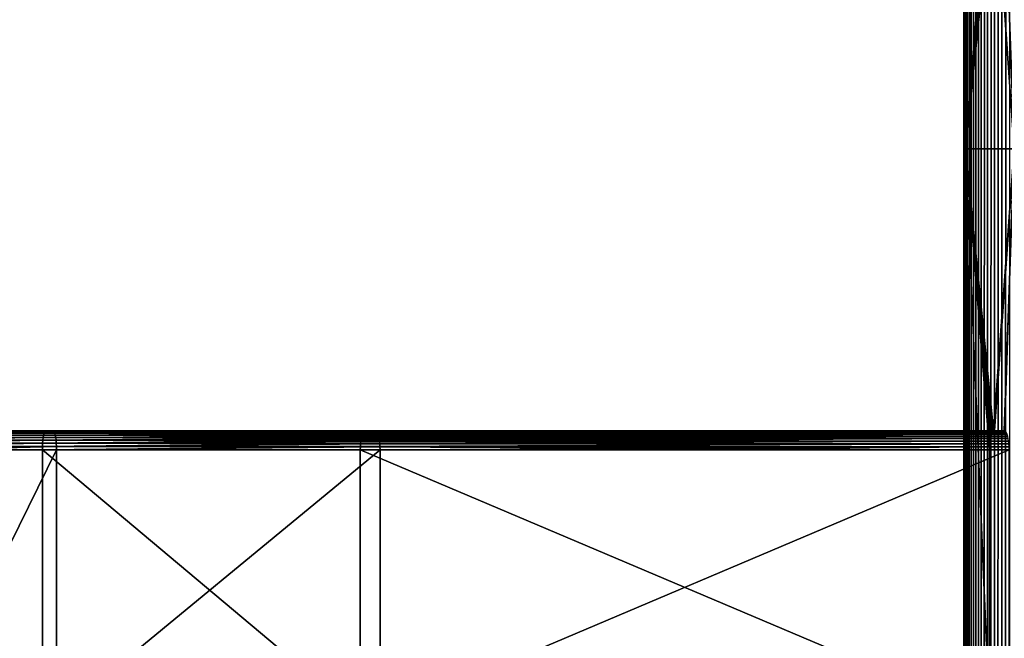
# Model space of a CAD drawing. Extents: x -1002 to -407, y -940 to 758.
# Drawn here: x -601 to -472, y -140 to -59 of the extents above; entities that cross this region are included whole.
import ezdxf

# ---------------------------------------------------------------- set-up
doc = ezdxf.new("R2010")
doc.units = 0
doc.header["$MEASUREMENT"] = 0

msp = doc.modelspace()

# ---------------------------------------------------------------- linework, layer by layer
for points in [[(-477.013214, 757.646179, 4.585446), (-477.013214, -939.853821, 4.585446), (-477.167053, -939.853821, 5.571965)], [(-477.013214, 757.646179, 4.585446), (-477.167053, -939.853821, 5.571965), (-477.167053, 757.646179, 5.571965)], [(-477.167053, 757.646179, 5.571965), (-477.167053, -939.853821, 5.571965), (-477.155182, -939.853821, 6.570336)], [(-477.167053, 757.646179, 5.571965), (-477.155182, -939.853821, 6.570336), (-477.155182, 757.646179, 6.570336)], [(-477.155182, 757.646179, 6.570336), (-477.155182, -939.853821, 6.570336), (-476.977905, -75.853767, 7.552914)], [(-477.155182, 757.646179, 6.570336), (-476.977905, -75.853767, 7.552914), (-476.977905, 9.646232, 7.552914)], [(-476.697906, 757.646179, 3.638099), (-476.697906, -939.853821, 3.638099), (-477.013214, -939.853821, 4.585446)], [(-476.697906, 757.646179, 3.638099), (-477.013214, -939.853821, 4.585446), (-477.013214, 757.646179, 4.585446)], [(-476.229858, 757.646179, 2.756155), (-476.229858, -939.853821, 2.756155), (-476.697906, -939.853821, 3.638099)], [(-476.229858, 757.646179, 2.756155), (-476.697906, -939.853821, 3.638099), (-476.697906, 757.646179, 3.638099)], [(-475.62204, 757.646179, 1.964038), (-475.62204, -939.853821, 1.964038), (-476.229858, -939.853821, 2.756155)], [(-475.62204, 757.646179, 1.964038), (-476.229858, -939.853821, 2.756155), (-476.229858, 757.646179, 2.756155)], [(-474.891296, 757.646179, 1.283682), (-474.891296, -939.853821, 1.283682), (-475.62204, -939.853821, 1.964038)], [(-474.891296, 757.646179, 1.283682), (-475.62204, -939.853821, 1.964038), (-475.62204, 757.646179, 1.964038)], [(-474.057861, 757.646179, 0.733926), (-474.057861, -939.853821, 0.733926), (-474.891296, -939.853821, 1.283682)], [(-474.057861, 757.646179, 0.733926), (-474.891296, -939.853821, 1.283682), (-474.891296, 757.646179, 1.283682)], [(-473.144775, 757.646179, 0.329995), (-473.144775, -939.853821, 0.329995), (-474.057861, -939.853821, 0.733926)], [(-473.144775, 757.646179, 0.329995), (-474.057861, -939.853821, 0.733926), (-474.057861, 757.646179, 0.733926)], [(-472.177307, 757.646179, 0.083074), (-472.177307, -939.853821, 0.083074), (-473.144775, -939.853821, 0.329995)], [(-472.177307, 757.646179, 0.083074), (-473.144775, -939.853821, 0.329995), (-473.144775, 757.646179, 0.329995)], [(-471.182343, 757.646179), (-471.182343, -939.853821), (-472.177307, -939.853821, 0.083074)], [(-471.182343, 757.646179), (-472.177307, -939.853821, 0.083074), (-472.177307, 757.646179, 0.083074)], [(-476.977905, -75.853767, 7.552914), (-473.818176, -36.353771, 19.345207), (-476.977905, 9.646232, 7.552914)], [(-476.977905, -75.853767, 7.552914), (-473.810181, -36.744896, 19.374937), (-473.818176, -36.353771, 19.345207)], [(-473.786499, -37.126308, 19.463396), (-473.810181, -36.744896, 19.374937), (-476.977905, -75.853767, 7.552914)], [(-476.977905, -75.853767, 7.552914), (-473.74765, -37.488762, 19.608406), (-473.786499, -37.126308, 19.463396)], [(-476.977905, -75.853767, 7.552914), (-473.69458, -37.823265, 19.806395), (-473.74765, -37.488762, 19.608406)], [(-473.628662, -38.121586, 20.052488), (-473.69458, -37.823265, 19.806395), (-476.977905, -75.853767, 7.552914)], [(-476.977905, -75.853767, 7.552914), (-473.551453, -38.376335, 20.34063), (-473.628662, -38.121586, 20.052488)], [(-476.977905, -75.853767, 7.552914), (-473.464874, -38.581318, 20.663717), (-473.551453, -38.376335, 20.34063)], [(-473.371063, -38.731461, 21.013802), (-473.464874, -38.581318, 20.663717), (-476.977905, -75.853767, 7.552914)], [(-476.977905, -75.853767, 7.552914), (-473.272339, -38.823013, 21.382261), (-473.371063, -38.731461, 21.013802)], [(-476.977905, -75.853767, 7.552914), (-473.171112, -38.853771, 21.760021), (-473.272339, -38.823013, 21.382261)], [(-470.556, -75.853767, 31.519871), (-473.171112, -38.853771, 21.760021), (-476.977905, -75.853767, 7.552914)], [(-470.556, -75.853767, 31.519871), (-471.877045, -38.853771, 26.589651), (-473.171112, -38.853771, 21.760021)], [(-471.775787, -38.823013, 26.967409), (-471.877045, -38.853771, 26.589651), (-470.556, -75.853767, 31.519871)], [(-477.155182, -939.853821, 6.570336), (-476.977905, -218.353806, 7.552914), (-476.977905, -75.853767, 7.552914)], [(-473.464874, -113.126282, 20.663717), (-473.371063, -112.976135, 21.013802), (-476.977905, -75.853767, 7.552914)], [(-476.977905, -75.853767, 7.552914), (-473.371063, -112.976135, 21.013802), (-473.272339, -112.884583, 21.382261)], [(-476.977905, -75.853767, 7.552914), (-473.272339, -112.884583, 21.382261), (-470.556, -75.853767, 31.519871)], [(-476.977905, -218.353806, 7.552914), (-473.818176, -150.35379, 19.345207), (-476.977905, -75.853767, 7.552914)], [(-476.977905, -75.853767, 7.552914), (-473.818176, -150.35379, 19.345207), (-473.818176, -115.353767, 19.345207)], [(-476.977905, -75.853767, 7.552914), (-473.818176, -115.353767, 19.345207), (-473.810181, -114.9627, 19.374937)], [(-473.810181, -114.9627, 19.374937), (-473.786499, -114.58123, 19.463396), (-476.977905, -75.853767, 7.552914)], [(-476.977905, -75.853767, 7.552914), (-473.786499, -114.58123, 19.463396), (-473.74765, -114.218834, 19.608406)], [(-476.977905, -75.853767, 7.552914), (-473.74765, -114.218834, 19.608406), (-473.69458, -113.884338, 19.806395)], [(-473.69458, -113.884338, 19.806395), (-473.628662, -113.586014, 20.052488), (-476.977905, -75.853767, 7.552914)], [(-476.977905, -75.853767, 7.552914), (-473.628662, -113.586014, 20.052488), (-473.551453, -113.331261, 20.34063)], [(-476.977905, -75.853767, 7.552914), (-473.551453, -113.331261, 20.34063), (-473.464874, -113.126282, 20.663717)], [(-470.556, -75.853767, 31.519871), (-473.272339, -112.884583, 21.382261), (-473.171112, -112.853767, 21.760021)], [(-470.556, -75.853767, 31.519871), (-473.171112, -112.853767, 21.760021), (-471.877045, -112.853767, 26.589651)], [(-471.877045, -112.853767, 26.589651), (-471.775787, -112.884583, 26.967409), (-470.556, -75.853767, 31.519871)], [(-640.515137, -114.103798, 57.731384), (-640.487183, -113.746826, 57.979767), (-598.135803, -114.103798, 51.343727)], [(-640.487183, -113.746826, 57.979767), (-640.452637, -113.438667, 58.285969), (-598.089355, -113.746826, 51.589321)], [(-640.487183, -113.746826, 57.979767), (-598.089355, -113.746826, 51.589321), (-598.135803, -114.103798, 51.343727)], [(-640.452637, -113.438667, 58.285969), (-640.412659, -113.188751, 58.640694), (-598.032043, -113.438667, 51.89209)], [(-640.452637, -113.438667, 58.285969), (-598.032043, -113.438667, 51.89209), (-598.089355, -113.746826, 51.589321)], [(-640.412659, -113.188751, 58.640694), (-640.368469, -113.00457, 59.033157), (-597.965698, -113.188751, 52.242836)], [(-640.412659, -113.188751, 58.640694), (-597.965698, -113.188751, 52.242836), (-598.032043, -113.438667, 51.89209)], [(-640.368469, -113.00457, 59.033157), (-640.32135, -112.8918, 59.451443), (-597.892273, -113.00457, 52.630901)], [(-640.368469, -113.00457, 59.033157), (-597.892273, -113.00457, 52.630901), (-597.965698, -113.188751, 52.242836)], [(-640.272705, -112.853767, 59.882835), (-597.814026, -112.8918, 53.044495), (-640.32135, -112.8918, 59.451443)], [(-640.32135, -112.8918, 59.451443), (-597.814026, -112.8918, 53.044495), (-597.892273, -113.00457, 52.630901)], [(-597.733276, -112.853767, 53.471043), (-597.814026, -112.8918, 53.044495), (-640.272705, -112.853767, 59.882835)], [(-640.272705, -112.853767, 59.882835), (-639.712952, -112.853767, 64.851395), (-597.733276, -112.853767, 53.471043)], [(-639.712952, -112.853767, 64.851395), (-639.664307, -112.8918, 65.282784), (-596.803772, -112.853767, 58.383877)], [(-597.733276, -112.853767, 53.471043), (-639.712952, -112.853767, 64.851395), (-596.803772, -112.853767, 58.383877)], [(-639.664307, -112.8918, 65.282784), (-596.723022, -112.8918, 58.810429), (-596.803772, -112.853767, 58.383877)], [(-639.664307, -112.8918, 65.282784), (-639.617188, -113.00457, 65.701065), (-596.723022, -112.8918, 58.810429)], [(-639.617188, -113.00457, 65.701065), (-596.644775, -113.00457, 59.224022), (-596.723022, -112.8918, 58.810429)], [(-639.617188, -113.00457, 65.701065), (-639.572937, -113.188751, 66.093536), (-596.644775, -113.00457, 59.224022)], [(-639.572937, -113.188751, 66.093536), (-596.57135, -113.188751, 59.612083), (-596.644775, -113.00457, 59.224022)], [(-639.572937, -113.188751, 66.093536), (-639.532959, -113.438667, 66.448257), (-596.57135, -113.188751, 59.612083)], [(-639.532959, -113.438667, 66.448257), (-596.505005, -113.438667, 59.96283), (-596.57135, -113.188751, 59.612083)], [(-639.532959, -113.438667, 66.448257), (-639.498474, -113.746826, 66.754471), (-596.505005, -113.438667, 59.96283)], [(-639.498474, -113.746826, 66.754471), (-596.447693, -113.746826, 60.265602), (-596.505005, -113.438667, 59.96283)], [(-639.498474, -113.746826, 66.754471), (-639.47052, -114.103798, 67.002846), (-596.447693, -113.746826, 60.265602)], [(-639.47052, -114.103798, 67.002846), (-596.401245, -114.103798, 60.511196), (-596.447693, -113.746826, 60.265602)], [(-598.135803, -114.103798, 51.343727), (-598.089355, -113.746826, 51.589321), (-556.287659, -113.746826, 42.048355)], [(-598.135803, -114.103798, 51.343727), (-556.287659, -113.746826, 42.048355), (-556.313538, -113.88958, 41.951809)], [(-598.089355, -113.746826, 51.589321), (-598.032043, -113.438667, 51.89209), (-556.247742, -113.592751, 42.197174)], [(-598.089355, -113.746826, 51.589321), (-556.247742, -113.592751, 42.197174), (-556.287659, -113.746826, 42.048355)], [(-597.965698, -113.188751, 52.242836), (-556.170959, -113.338715, 42.483879), (-598.032043, -113.438667, 51.89209)], [(-598.032043, -113.438667, 51.89209), (-556.170959, -113.338715, 42.483879), (-556.207886, -113.438667, 42.345997)], [(-598.032043, -113.438667, 51.89209), (-556.207886, -113.438667, 42.345997), (-556.247742, -113.592751, 42.197174)], [(-597.965698, -113.188751, 52.242836), (-597.892273, -113.00457, 52.630901), (-556.084839, -113.133492, 42.805168)], [(-556.084839, -113.133492, 42.805168), (-556.115479, -113.188751, 42.690804), (-597.965698, -113.188751, 52.242836)], [(-597.965698, -113.188751, 52.242836), (-556.115479, -113.188751, 42.690804), (-556.170959, -113.338715, 42.483879)], [(-597.814026, -112.8918, 53.044495), (-555.991516, -112.98204, 43.153515), (-597.892273, -113.00457, 52.630901)], [(-597.892273, -113.00457, 52.630901), (-555.991516, -112.98204, 43.153515), (-556.013245, -113.00457, 43.072296)], [(-597.892273, -113.00457, 52.630901), (-556.013245, -113.00457, 43.072296), (-556.084839, -113.133492, 42.805168)], [(-597.733276, -112.853767, 53.471043), (-555.893127, -112.887985, 43.520737), (-597.814026, -112.8918, 53.044495)], [(-555.893127, -112.887985, 43.520737), (-555.904297, -112.8918, 43.478882), (-597.814026, -112.8918, 53.044495)], [(-597.814026, -112.8918, 53.044495), (-555.904297, -112.8918, 43.478882), (-555.991516, -112.98204, 43.153515)], [(-555.791992, -112.853767, 43.898209), (-555.893127, -112.887985, 43.520737), (-597.733276, -112.853767, 53.471043)], [(-597.733276, -112.853767, 53.471043), (-596.803772, -112.853767, 58.383877), (-555.791992, -112.853767, 43.898209)], [(-554.396729, -112.887985, 49.105309), (-554.497864, -112.853767, 48.727837), (-596.803772, -112.853767, 58.383877)], [(-596.803772, -112.853767, 58.383877), (-596.723022, -112.8918, 58.810429), (-554.385498, -112.8918, 49.147167)], [(-596.803772, -112.853767, 58.383877), (-554.385498, -112.8918, 49.147167), (-554.396729, -112.887985, 49.105309)], [(-555.791992, -112.853767, 43.898209), (-596.803772, -112.853767, 58.383877), (-554.497864, -112.853767, 48.727837)], [(-554.29834, -112.98204, 49.472534), (-554.385498, -112.8918, 49.147167), (-596.723022, -112.8918, 58.810429)], [(-596.723022, -112.8918, 58.810429), (-596.644775, -113.00457, 59.224022), (-554.27655, -113.00457, 49.553753)], [(-596.723022, -112.8918, 58.810429), (-554.27655, -113.00457, 49.553753), (-554.29834, -112.98204, 49.472534)], [(-554.205017, -113.133492, 49.820877), (-554.27655, -113.00457, 49.553753), (-596.644775, -113.00457, 59.224022)], [(-596.644775, -113.00457, 59.224022), (-596.57135, -113.188751, 59.612083), (-554.174316, -113.188751, 49.935246)], [(-596.644775, -113.00457, 59.224022), (-554.174316, -113.188751, 49.935246), (-554.205017, -113.133492, 49.820877)], [(-554.118896, -113.338715, 50.14217), (-554.174316, -113.188751, 49.935246), (-596.57135, -113.188751, 59.612083)], [(-596.57135, -113.188751, 59.612083), (-596.505005, -113.438667, 59.96283), (-554.08197, -113.438667, 50.280048)], [(-596.57135, -113.188751, 59.612083), (-554.08197, -113.438667, 50.280048), (-554.118896, -113.338715, 50.14217)], [(-596.505005, -113.438667, 59.96283), (-596.447693, -113.746826, 60.265602), (-554.042053, -113.592751, 50.428871)], [(-596.505005, -113.438667, 59.96283), (-554.042053, -113.592751, 50.428871), (-554.08197, -113.438667, 50.280048)], [(-596.447693, -113.746826, 60.265602), (-554.002197, -113.746826, 50.577694), (-554.042053, -113.592751, 50.428871)], [(-596.401245, -114.103798, 60.511196), (-553.976318, -113.88958, 50.674236), (-596.447693, -113.746826, 60.265602)], [(-596.447693, -113.746826, 60.265602), (-553.976318, -113.88958, 50.674236), (-554.002197, -113.746826, 50.577694)], [(-556.287659, -113.746826, 42.048355), (-473.628662, -113.586014, 20.052488), (-556.313538, -113.88958, 41.951809)], [(-556.313538, -113.88958, 41.951809), (-473.628662, -113.586014, 20.052488), (-473.69458, -113.884338, 19.806395)], [(-556.287659, -113.746826, 42.048355), (-556.247742, -113.592751, 42.197174), (-473.628662, -113.586014, 20.052488)], [(-473.628662, -113.586014, 20.052488), (-556.247742, -113.592751, 42.197174), (-556.207886, -113.438667, 42.345997)], [(-473.628662, -113.586014, 20.052488), (-556.207886, -113.438667, 42.345997), (-473.551453, -113.331261, 20.34063)], [(-473.551453, -113.331261, 20.34063), (-556.207886, -113.438667, 42.345997), (-556.170959, -113.338715, 42.483879)], [(-473.551453, -113.331261, 20.34063), (-556.170959, -113.338715, 42.483879), (-556.115479, -113.188751, 42.690804)], [(-473.551453, -113.331261, 20.34063), (-556.115479, -113.188751, 42.690804), (-473.464874, -113.126282, 20.663717)], [(-473.464874, -113.126282, 20.663717), (-556.115479, -113.188751, 42.690804), (-556.084839, -113.133492, 42.805168)], [(-473.464874, -113.126282, 20.663717), (-556.084839, -113.133492, 42.805168), (-556.013245, -113.00457, 43.072296)], [(-473.464874, -113.126282, 20.663717), (-556.013245, -113.00457, 43.072296), (-473.371063, -112.976135, 21.013802)], [(-473.371063, -112.976135, 21.013802), (-556.013245, -113.00457, 43.072296), (-555.991516, -112.98204, 43.153515)], [(-473.371063, -112.976135, 21.013802), (-555.991516, -112.98204, 43.153515), (-555.904297, -112.8918, 43.478882)], [(-473.371063, -112.976135, 21.013802), (-555.904297, -112.8918, 43.478882), (-473.272339, -112.884583, 21.382261)], [(-473.272339, -112.884583, 21.382261), (-555.904297, -112.8918, 43.478882), (-555.893127, -112.887985, 43.520737)], [(-473.272339, -112.884583, 21.382261), (-555.893127, -112.887985, 43.520737), (-555.791992, -112.853767, 43.898209)], [(-555.791992, -112.853767, 43.898209), (-554.497864, -112.853767, 48.727837), (-473.171112, -112.853767, 21.760021)], [(-555.791992, -112.853767, 43.898209), (-473.171112, -112.853767, 21.760021), (-473.272339, -112.884583, 21.382261)], [(-471.877045, -112.853767, 26.589651), (-554.497864, -112.853767, 48.727837), (-554.396729, -112.887985, 49.105309)], [(-473.171112, -112.853767, 21.760021), (-554.497864, -112.853767, 48.727837), (-471.877045, -112.853767, 26.589651)], [(-554.396729, -112.887985, 49.105309), (-471.775787, -112.884583, 26.967409), (-471.877045, -112.853767, 26.589651)], [(-554.396729, -112.887985, 49.105309), (-471.677094, -112.976135, 27.335869), (-471.775787, -112.884583, 26.967409)], [(-554.385498, -112.8918, 49.147167), (-471.677094, -112.976135, 27.335869), (-554.396729, -112.887985, 49.105309)], [(-554.29834, -112.98204, 49.472534), (-471.677094, -112.976135, 27.335869), (-554.385498, -112.8918, 49.147167)], [(-554.29834, -112.98204, 49.472534), (-471.583282, -113.126282, 27.685953), (-471.677094, -112.976135, 27.335869)], [(-554.27655, -113.00457, 49.553753), (-471.583282, -113.126282, 27.685953), (-554.29834, -112.98204, 49.472534)], [(-554.205017, -113.133492, 49.820877), (-471.583282, -113.126282, 27.685953), (-554.27655, -113.00457, 49.553753)], [(-554.205017, -113.133492, 49.820877), (-471.496704, -113.331261, 28.009043), (-471.583282, -113.126282, 27.685953)], [(-554.174316, -113.188751, 49.935246), (-471.496704, -113.331261, 28.009043), (-554.205017, -113.133492, 49.820877)], [(-554.118896, -113.338715, 50.14217), (-471.496704, -113.331261, 28.009043), (-554.174316, -113.188751, 49.935246)], [(-554.118896, -113.338715, 50.14217), (-471.419464, -113.586014, 28.297182), (-471.496704, -113.331261, 28.009043)], [(-554.08197, -113.438667, 50.280048), (-471.419464, -113.586014, 28.297182), (-554.118896, -113.338715, 50.14217)], [(-554.08197, -113.438667, 50.280048), (-554.042053, -113.592751, 50.428871), (-471.419464, -113.586014, 28.297182)], [(-471.419464, -113.586014, 28.297182), (-554.042053, -113.592751, 50.428871), (-554.002197, -113.746826, 50.577694)], [(-471.419464, -113.586014, 28.297182), (-554.002197, -113.746826, 50.577694), (-471.353546, -113.884338, 28.543276)], [(-471.353546, -113.884338, 28.543276), (-554.002197, -113.746826, 50.577694), (-553.976318, -113.88958, 50.674236)], [(-598.19104, -114.91967, 51.051949), (-640.548401, -114.91967, 57.436295), (-640.535767, -114.498741, 57.548374)], [(-615.138916, -115.353767, 53.568054), (-640.548401, -114.91967, 57.436295), (-598.19104, -114.91967, 51.051949)], [(-640.535767, -114.498741, 57.548374), (-640.515137, -114.103798, 57.731384), (-598.170044, -114.498741, 51.162769)], [(-640.535767, -114.498741, 57.548374), (-598.170044, -114.498741, 51.162769), (-598.19104, -114.91967, 51.051949)], [(-640.515137, -114.103798, 57.731384), (-598.135803, -114.103798, 51.343727), (-598.170044, -114.498741, 51.162769)], [(-639.47052, -114.103798, 67.002846), (-639.44989, -114.498741, 67.18586), (-596.401245, -114.103798, 60.511196)], [(-639.44989, -114.498741, 67.18586), (-596.367004, -114.498741, 60.692154), (-596.401245, -114.103798, 60.511196)], [(-639.44989, -114.498741, 67.18586), (-639.437256, -114.91967, 67.297935), (-596.367004, -114.498741, 60.692154)], [(-639.437256, -114.91967, 67.297935), (-596.346008, -114.91967, 60.802975), (-596.367004, -114.498741, 60.692154)], [(-613.575623, -115.353767, 63.438305), (-596.346008, -114.91967, 60.802975), (-639.437256, -114.91967, 67.297935)], [(-615.138916, -115.353767, 53.568054), (-598.19104, -114.91967, 51.051949), (-598.198059, -115.353767, 51.014629)], [(-596.338928, -115.353767, 60.840294), (-596.346008, -114.91967, 60.802975), (-613.575623, -115.353767, 63.438305)], [(-598.198059, -115.353767, 51.014629), (-598.19104, -114.91967, 51.051949), (-556.429199, -114.91967, 41.520081)], [(-598.198059, -115.353767, 51.014629), (-556.429199, -114.91967, 41.520081), (-556.430176, -114.962997, 41.516418)], [(-556.430176, -114.962997, 41.516418), (-556.439026, -115.353767, 41.483395), (-598.198059, -115.353767, 51.014629)], [(-598.19104, -114.91967, 51.051949), (-598.170044, -114.498741, 51.162769), (-556.400024, -114.498741, 41.629025)], [(-598.19104, -114.91967, 51.051949), (-556.400024, -114.498741, 41.629025), (-556.405823, -114.58284, 41.607265)], [(-556.405823, -114.58284, 41.607265), (-556.429199, -114.91967, 41.520081), (-598.19104, -114.91967, 51.051949)], [(-598.170044, -114.498741, 51.162769), (-598.135803, -114.103798, 51.343727), (-556.352295, -114.103798, 41.806919)], [(-598.170044, -114.498741, 51.162769), (-556.352295, -114.103798, 41.806919), (-556.366638, -114.222176, 41.753586)], [(-556.366638, -114.222176, 41.753586), (-556.400024, -114.498741, 41.629025), (-598.170044, -114.498741, 51.162769)], [(-556.313538, -113.88958, 41.951809), (-556.352295, -114.103798, 41.806919), (-598.135803, -114.103798, 51.343727)], [(-596.401245, -114.103798, 60.511196), (-553.9375, -114.103798, 50.81913), (-553.976318, -113.88958, 50.674236)], [(-596.401245, -114.103798, 60.511196), (-596.367004, -114.498741, 60.692154), (-553.923218, -114.222176, 50.872459)], [(-553.923218, -114.222176, 50.872459), (-553.9375, -114.103798, 50.81913), (-596.401245, -114.103798, 60.511196)], [(-596.367004, -114.498741, 60.692154), (-553.889832, -114.498741, 50.997021), (-553.923218, -114.222176, 50.872459)], [(-596.346008, -114.91967, 60.802975), (-553.883972, -114.58284, 51.018784), (-596.367004, -114.498741, 60.692154)], [(-596.367004, -114.498741, 60.692154), (-553.883972, -114.58284, 51.018784), (-553.889832, -114.498741, 50.997021)], [(-596.346008, -114.91967, 60.802975), (-553.860657, -114.91967, 51.105965), (-553.883972, -114.58284, 51.018784)], [(-596.338928, -115.353767, 60.840294), (-553.85968, -114.962997, 51.109627), (-596.346008, -114.91967, 60.802975)], [(-553.85968, -114.962997, 51.109627), (-553.860657, -114.91967, 51.105965), (-596.346008, -114.91967, 60.802975)], [(-553.85083, -115.353767, 51.142651), (-553.85968, -114.962997, 51.109627), (-596.338928, -115.353767, 60.840294)], [(-473.818176, -115.353767, 19.345207), (-556.439026, -115.353767, 41.483395), (-556.430176, -114.962997, 41.516418)], [(-556.429199, -114.91967, 41.520081), (-473.786499, -114.58123, 19.463396), (-556.430176, -114.962997, 41.516418)], [(-556.430176, -114.962997, 41.516418), (-473.786499, -114.58123, 19.463396), (-473.810181, -114.9627, 19.374937)], [(-556.430176, -114.962997, 41.516418), (-473.810181, -114.9627, 19.374937), (-473.818176, -115.353767, 19.345207)], [(-556.405823, -114.58284, 41.607265), (-473.786499, -114.58123, 19.463396), (-556.429199, -114.91967, 41.520081)], [(-556.400024, -114.498741, 41.629025), (-473.74765, -114.218834, 19.608406), (-556.405823, -114.58284, 41.607265)], [(-556.405823, -114.58284, 41.607265), (-473.74765, -114.218834, 19.608406), (-473.786499, -114.58123, 19.463396)], [(-556.366638, -114.222176, 41.753586), (-473.74765, -114.218834, 19.608406), (-556.400024, -114.498741, 41.629025)], [(-556.352295, -114.103798, 41.806919), (-473.69458, -113.884338, 19.806395), (-556.366638, -114.222176, 41.753586)], [(-556.366638, -114.222176, 41.753586), (-473.69458, -113.884338, 19.806395), (-473.74765, -114.218834, 19.608406)], [(-556.313538, -113.88958, 41.951809), (-473.69458, -113.884338, 19.806395), (-556.352295, -114.103798, 41.806919)], [(-471.353546, -113.884338, 28.543276), (-553.976318, -113.88958, 50.674236), (-553.9375, -114.103798, 50.81913)], [(-471.353546, -113.884338, 28.543276), (-553.9375, -114.103798, 50.81913), (-471.300507, -114.218834, 28.741266)], [(-471.300507, -114.218834, 28.741266), (-553.9375, -114.103798, 50.81913), (-553.923218, -114.222176, 50.872459)], [(-471.300507, -114.218834, 28.741266), (-553.923218, -114.222176, 50.872459), (-553.889832, -114.498741, 50.997021)], [(-471.300507, -114.218834, 28.741266), (-553.889832, -114.498741, 50.997021), (-471.261658, -114.58123, 28.886276)], [(-471.261658, -114.58123, 28.886276), (-553.889832, -114.498741, 50.997021), (-553.883972, -114.58284, 51.018784)], [(-471.261658, -114.58123, 28.886276), (-553.883972, -114.58284, 51.018784), (-553.860657, -114.91967, 51.105965)], [(-471.261658, -114.58123, 28.886276), (-553.860657, -114.91967, 51.105965), (-471.237946, -114.9627, 28.974733)], [(-471.237946, -114.9627, 28.974733), (-553.860657, -114.91967, 51.105965), (-553.85968, -114.962997, 51.109627)], [(-471.237946, -114.9627, 28.974733), (-553.85968, -114.962997, 51.109627), (-553.85083, -115.353767, 51.142651)], [(-553.85083, -115.353767, 51.142651), (-471.22995, -115.353767, 29.004463), (-471.237946, -114.9627, 28.974733)], [(-598.198059, -115.353767, 51.014629), (-598.198059, -150.35379, 51.014629), (-615.138916, -115.353767, 53.568054)], [(-615.138916, -115.353767, 53.568054), (-598.198059, -150.35379, 51.014629), (-615.138916, -150.35379, 53.568054)], [(-613.575623, -115.353767, 63.438305), (-613.575623, -150.35379, 63.438305), (-596.338928, -115.353767, 60.840294)], [(-596.338928, -115.353767, 60.840294), (-613.575623, -150.35379, 63.438305), (-596.338928, -150.35379, 60.840294)], [(-556.439026, -115.353767, 41.483395), (-556.439026, -150.35379, 41.483395), (-598.198059, -115.353767, 51.014629)], [(-598.198059, -115.353767, 51.014629), (-556.439026, -150.35379, 41.483395), (-598.198059, -150.35379, 51.014629)], [(-596.338928, -115.353767, 60.840294), (-596.338928, -150.35379, 60.840294), (-553.85083, -115.353767, 51.142651)], [(-553.85083, -115.353767, 51.142651), (-596.338928, -150.35379, 60.840294), (-553.85083, -150.35379, 51.142651)], [(-556.439026, -150.35379, 41.483395), (-556.439026, -115.353767, 41.483395), (-473.818176, -150.35379, 19.345207)], [(-473.818176, -150.35379, 19.345207), (-556.439026, -115.353767, 41.483395), (-473.818176, -115.353767, 19.345207)], [(-553.85083, -115.353767, 51.142651), (-553.85083, -150.35379, 51.142651), (-471.22995, -115.353767, 29.004463)], [(-471.22995, -115.353767, 29.004463), (-553.85083, -150.35379, 51.142651), (-471.22995, -150.35379, 29.004463)]]:
    msp.add_3dface(points)

doc.saveas('drawing.dxf')
